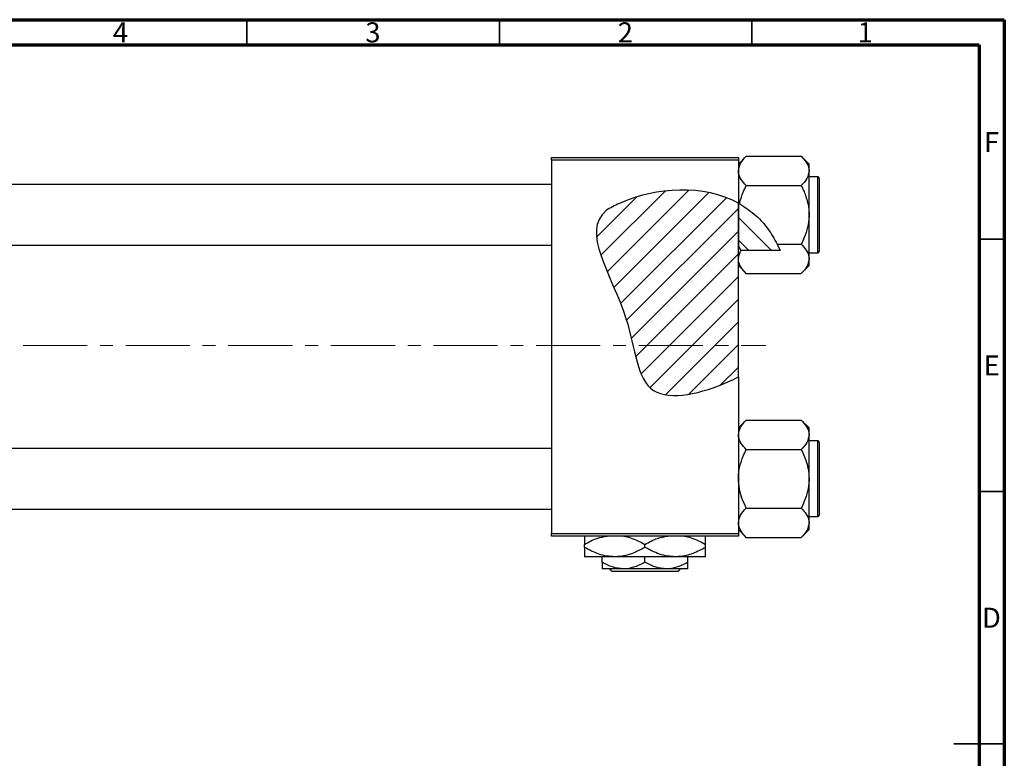
# Model space of a CAD drawing. Units: millimetres. Extents: x -94 to 463, y -74 to 292.
# Drawn here: x 220 to 415, y 146 to 292 of the extents above; entities that cross this region are included whole.
import ezdxf

# ---------------------------------------------------------------- set-up
doc = ezdxf.new("R2010")
doc.units = ezdxf.units.MM
doc.linetypes.add('CENTERX2', pattern=[20.32, 12.7, -2.54, 2.54, -2.54])
doc.styles.add('SLDTEXTSTYLE0', font='TXT', dxfattribs={"width": 0.75})

msp = doc.modelspace()

# ---------------------------------------------------------------- hatches: boundary and pattern name
at = {"linetype": 'Continuous', "lineweight": 18}
h = msp.add_hatch(dxfattribs=at)
h.set_pattern_fill('ANSI31', style=0)
edge = h.paths.add_edge_path(flags=0)
edge.add_line((362.34, 221.2), (362.34, 255.64))
edge.add_spline(control_points=[(362.34, 255.64), (355.48, 259.36), (344.95, 258.78), (330.12, 251.3), (341.77, 235.3), (342.34, 214.83), (356.01, 218.17), (361.71, 220.88), (362.34, 221.2)], knot_values=[0.785227, 0.785227, 0.785227, 0.785227, 0.975352, 1, 1.180082, 1.307015, 1.431142, 1.447105, 1.447105, 1.447105, 1.447105], weights=[1, 1, 1, 1, 1, 1, 1, 1, 1], degree=3, periodic=0)
h = msp.add_hatch(dxfattribs=at)
h.set_pattern_fill('ANSI31', angle=90, style=0)
edge = h.paths.add_edge_path(flags=0)
edge.add_spline(control_points=[(370.62, 246.24), (369.54, 248.76), (367.1, 252.46), (363.73, 254.89), (362.34, 255.64)], knot_values=[0.684246, 0.684246, 0.684246, 0.684246, 0.746786, 0.785227, 0.785227, 0.785227, 0.785227], weights=[1, 1, 1, 1, 1], degree=3, periodic=0)
edge.add_line((362.34, 255.64), (362.34, 247.03))
edge.add_spline(control_points=[(362.34, 247.03), (362.51, 246.76), (362.68, 246.5), (362.85, 246.24)], knot_values=[0.012441, 0.012441, 0.012441, 0.012441, 0.01339, 0.01339, 0.01339, 0.01339], weights=[1, 1, 1, 1], degree=3, periodic=0)
edge.add_line((362.85, 246.24), (370.62, 246.24))

# ---------------------------------------------------------------- linework, layer by layer
at = {"color": 7, "linetype": 'Continuous', "lineweight": 70}
for p, q in [((15, 292), (415, 292)), ((415, 292), (415, 5)), ((20, 287), (410, 287)), ((410, 287), (410, 10))]:
    msp.add_line(p, q, dxfattribs=at)
at = {"color": 7, "linetype": 'Continuous', "lineweight": 35}
for p, q in [((265, 287), (265, 292)), ((315, 287), (315, 292)), ((365, 287), (365, 292)), ((410, 248.5), (415, 248.5)), ((410, 198.5), (415, 198.5)), ((415, 148.5), (405, 148.5)), ((410, 148.5), (415, 148.5))]:
    msp.add_line(p, q, dxfattribs=at)
at = {"color": 7, "linetype": 'Continuous', "lineweight": 25}
for p, q in [((325.34, 264.68), (362.34, 264.68)), ((325.34, 264.18), (325.34, 264.68)), ((325.34, 264.18), (325.34, 190.18)), ((362.34, 264.18), (325.34, 264.18)), ((363.9, 264.95), (362.34, 263.39)), ((362.34, 264.68), (362.34, 264.18)), ((362.34, 264.18), (362.34, 255.64)), ((363.9, 264.95), (374.78, 264.95)), ((376.34, 263.39), (374.78, 264.95)), ((376.34, 262.04), (376.34, 263.39)), ((376.34, 253.33), (376.34, 262.04)), ((378.04, 260.83), (376.34, 260.83)), ((378.34, 260.53), (378.34, 246.13)), ((325.34, 259.33), (87.34, 259.33)), ((363.9, 259.14), (374.78, 259.14)), ((362.57, 255.51), (362.34, 255.64)), ((362.34, 255.64), (362.34, 247.03)), ((362.34, 221.2), (362.34, 255.64)), ((376.34, 244.61), (376.34, 253.33)), ((87.34, 247.33), (325.34, 247.33)), ((362.34, 247.03), (362.85, 246.24)), ((370.62, 246.24), (362.85, 246.24)), ((370.02, 247.52), (370.62, 246.24)), ((370.02, 247.52), (374.78, 247.52)), ((376.34, 245.83), (378.04, 245.83)), ((376.34, 243.26), (376.34, 244.61)), ((362.34, 243.26), (363.9, 241.71)), ((374.78, 241.71), (376.34, 243.26)), ((363.9, 241.71), (374.78, 241.71)), ((362.34, 221.2), (362.34, 190.18)), ((363.9, 212.65), (362.34, 211.09)), ((363.9, 212.65), (374.78, 212.65)), ((376.34, 211.09), (374.78, 212.65)), ((376.34, 209.74), (376.34, 211.09)), ((376.34, 201.03), (376.34, 209.74)), ((325.34, 207.03), (87.34, 207.03)), ((363.9, 206.84), (374.78, 206.84)), ((378.04, 208.53), (376.34, 208.53)), ((378.34, 208.23), (378.34, 193.83)), ((376.34, 192.31), (376.34, 201.03)), ((87.34, 195.03), (325.34, 195.03)), ((363.9, 195.22), (374.78, 195.22)), ((376.34, 193.53), (378.04, 193.53)), ((376.34, 190.96), (376.34, 192.31)), ((325.34, 190.18), (362.34, 190.18)), ((325.34, 189.68), (325.34, 190.18)), ((362.34, 189.68), (325.34, 189.68)), ((362.34, 190.96), (363.9, 189.41)), ((362.34, 190.18), (362.34, 189.68)), ((363.9, 189.41), (374.78, 189.41)), ((374.78, 189.41), (376.34, 190.96)), ((331.84, 187.43), (331.84, 188.02)), ((343.84, 187.43), (343.84, 188.02)), ((355.84, 187.43), (355.84, 188.02)), ((337.84, 185.58), (331.84, 185.58)), ((335.34, 184.49), (335.34, 185.58)), ((349.84, 185.58), (337.84, 185.58)), ((343.84, 184.49), (343.84, 185.58)), ((355.84, 185.58), (349.84, 185.58)), ((352.34, 184.49), (352.34, 185.58)), ((339.59, 183.18), (335.34, 183.18)), ((337.36, 182.68), (336.86, 183.18)), ((350.32, 182.68), (337.36, 182.68)), ((348.09, 183.18), (339.59, 183.18)), ((352.34, 183.18), (348.09, 183.18)), ((350.82, 183.18), (350.32, 182.68))]:
    msp.add_line(p, q, dxfattribs=at)
at = {"color": 8, "linetype": 'Continuous', "lineweight": 25}
for p, q in [((378.04, 245.83), (378.04, 260.83)), ((378.04, 193.53), (378.04, 208.53))]:
    msp.add_line(p, q, dxfattribs=at)
at = {"color": 7, "linetype": 'CENTERX2', "lineweight": 18}
msp.add_line((220.68, 227.43), (367.8, 227.43), dxfattribs=at)
at = {"color": 7, "linetype": 'Continuous', "lineweight": 25}
for centre, start, end in [((378.04, 260.53), 0, 90), ((378.04, 246.13), 270, 0), ((378.04, 208.23), 0, 90), ((378.04, 193.83), 270, 0)]:
    msp.add_arc(centre, 0.3, start, end, dxfattribs=at)
for points, knots in [([(362.34, 262.04), (362.43, 262.55), (362.61, 263.57), (363.47, 264.49), (363.9, 264.95)], [0, 0, 0, 0, 0.504, 1, 1, 1, 1]), ([(374.78, 264.95), (375.15, 264.55), (375.89, 263.74), (376.31, 262.74), (376.33, 262.16), (376.34, 262.04)], [0, 0, 0, 0, 0.432385, 0.879554, 1, 1, 1, 1]), ([(363.9, 259.14), (363.53, 259.53), (362.79, 260.34), (362.37, 261.35), (362.34, 261.92), (362.34, 262.04)], [0, 0, 0, 0, 0.432385, 0.879554, 1, 1, 1, 1]), ([(376.34, 262.04), (376.25, 261.53), (376.07, 260.52), (375.21, 259.59), (374.78, 259.14)], [0, 0, 0, 0, 0.504, 1, 1, 1, 1]), ([(362.34, 255.64), (355.48, 259.36), (344.95, 258.78), (330.12, 251.3), (341.77, 235.3), (342.34, 214.83), (356.01, 218.17), (361.71, 220.88), (362.34, 221.2)], [0.7852271, 0.7852271, 0.7852271, 0.7852271, 0.975352, 1, 1.1800815, 1.3070155, 1.4311415, 1.4471047, 1.4471047, 1.4471047, 1.4471047]), ([(362.57, 255.51), (362.59, 255.6), (362.77, 256.39), (363.18, 257.62), (363.69, 258.71), (363.9, 259.14)], [0, 0, 0, 0, 0.067186, 0.630797, 1, 1, 1, 1]), ([(374.78, 259.14), (374.94, 258.82), (375.25, 258.17), (375.63, 257.21), (375.94, 256.25), (376.16, 255.3), (376.31, 254.32), (376.33, 253.66), (376.34, 253.33)], [0, 0, 0, 0, 0.176078, 0.352757, 0.51184, 0.671804, 0.835166, 1, 1, 1, 1]), ([(362.57, 255.51), (363.71, 254.77), (365.83, 253.4), (368.29, 250.59), (369.44, 248.55), (370.02, 247.52)], [0, 0, 0, 0, 0.367025, 0.679292, 1, 1, 1, 1]), ([(376.34, 253.33), (376.34, 253.21), (376.33, 252.39), (376.1, 250.85), (375.5, 249.03), (374.99, 247.95), (374.78, 247.52)], [0, 0, 0, 0, 0.058124, 0.405292, 0.764618, 1, 1, 1, 1]), ([(362.34, 244.61), (362.42, 245.12), (362.51, 245.67), (362.83, 246.2), (362.85, 246.24)], [0, 0, 0, 0, 0.925828, 1, 1, 1, 1]), ([(374.78, 247.52), (375.15, 247.12), (375.89, 246.31), (376.31, 245.31), (376.33, 244.73), (376.34, 244.61)], [0, 0, 0, 0, 0.432385, 0.879554, 1, 1, 1, 1]), ([(363.9, 241.71), (363.53, 242.1), (362.79, 242.91), (362.37, 243.92), (362.34, 244.49), (362.34, 244.61)], [0, 0, 0, 0, 0.432385, 0.879554, 1, 1, 1, 1]), ([(376.34, 244.61), (376.25, 244.1), (376.07, 243.09), (375.21, 242.16), (374.78, 241.71)], [0, 0, 0, 0, 0.504, 1, 1, 1, 1]), ([(362.34, 209.74), (362.43, 210.25), (362.61, 211.27), (363.47, 212.19), (363.9, 212.65)], [0, 0, 0, 0, 0.504, 1, 1, 1, 1]), ([(374.78, 212.65), (375.15, 212.25), (375.89, 211.44), (376.31, 210.44), (376.33, 209.86), (376.34, 209.74)], [0, 0, 0, 0, 0.432385, 0.879554, 1, 1, 1, 1]), ([(363.9, 206.84), (363.53, 207.23), (362.79, 208.04), (362.37, 209.05), (362.34, 209.62), (362.34, 209.74)], [0, 0, 0, 0, 0.432385, 0.879554, 1, 1, 1, 1]), ([(376.34, 209.74), (376.25, 209.23), (376.07, 208.22), (375.21, 207.29), (374.78, 206.84)], [0, 0, 0, 0, 0.504, 1, 1, 1, 1]), ([(362.34, 201.03), (362.34, 201.14), (362.35, 201.96), (362.58, 203.5), (363.17, 205.32), (363.69, 206.41), (363.9, 206.84)], [0, 0, 0, 0, 0.058124, 0.405292, 0.764618, 1, 1, 1, 1]), ([(374.78, 206.84), (375.08, 206.19), (375.65, 204.96), (376.22, 203), (376.3, 201.69), (376.34, 201.03)], [0, 0, 0, 0, 0.352868, 0.671929, 1, 1, 1, 1]), ([(363.9, 195.22), (363.6, 195.86), (363.03, 197.1), (362.46, 199.05), (362.38, 200.36), (362.34, 201.03)], [0, 0, 0, 0, 0.352868, 0.671929, 1, 1, 1, 1]), ([(376.34, 201.03), (376.34, 200.91), (376.33, 200.09), (376.1, 198.55), (375.5, 196.73), (374.99, 195.65), (374.78, 195.22)], [0, 0, 0, 0, 0.058124, 0.405292, 0.764618, 1, 1, 1, 1]), ([(362.34, 192.31), (362.43, 192.82), (362.61, 193.84), (363.47, 194.76), (363.9, 195.22)], [0, 0, 0, 0, 0.504, 1, 1, 1, 1]), ([(374.78, 195.22), (375.15, 194.82), (375.89, 194.01), (376.31, 193.01), (376.33, 192.43), (376.34, 192.31)], [0, 0, 0, 0, 0.432385, 0.879554, 1, 1, 1, 1]), ([(363.9, 189.41), (363.53, 189.8), (362.79, 190.61), (362.37, 191.62), (362.34, 192.19), (362.34, 192.31)], [0, 0, 0, 0, 0.432385, 0.879554, 1, 1, 1, 1]), ([(376.34, 192.31), (376.25, 191.8), (376.07, 190.79), (375.21, 189.86), (374.78, 189.41)], [0, 0, 0, 0, 0.504, 1, 1, 1, 1]), ([(331.84, 188.02), (332.66, 188.47), (334.1, 189.27), (335.67, 189.55), (336.35, 189.68)], [0, 0, 0, 0, 0.568911, 1, 1, 1, 1]), ([(331.84, 189.68), (331.84, 189.64), (331.84, 189.51), (331.84, 188.88), (331.84, 188.26), (331.84, 188.02)], [0, 0, 0, 0, 0.187999, 0.679472, 1, 1, 1, 1]), ([(339.66, 189.68), (340.09, 189.58), (341.55, 189.25), (342.9, 188.53), (343.84, 188.02)], [0, 0, 0, 0, 0.300173, 1, 1, 1, 1]), ([(343.84, 188.02), (344.66, 188.47), (346.1, 189.27), (347.67, 189.55), (348.35, 189.68)], [0, 0, 0, 0, 0.568911, 1, 1, 1, 1]), ([(351.66, 189.68), (352.09, 189.58), (353.55, 189.25), (354.9, 188.53), (355.84, 188.02)], [0, 0, 0, 0, 0.300173, 1, 1, 1, 1]), ([(355.84, 188.02), (355.84, 188.34), (355.84, 189), (355.84, 189.58), (355.84, 189.66), (355.84, 189.68)], [0, 0, 0, 0, 0.4433664, 0.9021563, 1, 1, 1, 1]), ([(337.84, 185.58), (337.32, 185.6), (336.26, 185.66), (334.22, 186.19), (332.78, 186.94), (331.84, 187.43)], [0, 0, 0, 0, 0.249707, 0.504624, 1, 1, 1, 1]), ([(331.84, 187.43), (331.84, 187.1), (331.84, 186.44), (331.84, 185.73), (331.84, 185.63), (331.84, 185.58)], [0, 0, 0, 0, 0.322498, 0.656214, 1, 1, 1, 1]), ([(343.84, 187.43), (343.02, 187), (341.35, 186.12), (339.27, 185.61), (338.09, 185.58), (337.84, 185.58)], [0, 0, 0, 0, 0.432386, 0.879555, 1, 1, 1, 1]), ([(349.84, 185.58), (349.32, 185.6), (348.26, 185.66), (346.22, 186.19), (344.78, 186.94), (343.84, 187.43)], [0, 0, 0, 0, 0.249707, 0.504624, 1, 1, 1, 1]), ([(355.84, 187.43), (355.02, 187), (353.35, 186.12), (351.27, 185.61), (350.09, 185.58), (349.84, 185.58)], [0, 0, 0, 0, 0.432386, 0.879555, 1, 1, 1, 1]), ([(355.84, 185.58), (355.84, 185.58), (355.84, 185.58), (355.84, 185.84), (355.84, 186.56), (355.84, 187.18), (355.84, 187.43)], [0, 0, 0, 0, 0.040578, 0.394191, 0.760864, 1, 1, 1, 1]), ([(339.59, 183.18), (338.84, 183.25), (337.36, 183.4), (336.01, 184.13), (335.34, 184.49)], [0, 0, 0, 0, 0.503999, 1, 1, 1, 1]), ([(335.34, 184.49), (335.34, 184.25), (335.34, 183.77), (335.34, 183.28), (335.34, 183.21), (335.34, 183.18)], [0, 0, 0, 0, 0.338872, 0.66469, 1, 1, 1, 1]), ([(343.84, 184.49), (343.26, 184.18), (342.07, 183.56), (340.61, 183.2), (339.77, 183.18), (339.59, 183.18)], [0, 0, 0, 0, 0.432385, 0.879553, 1, 1, 1, 1]), ([(348.09, 183.18), (347.34, 183.25), (345.86, 183.4), (344.51, 184.13), (343.84, 184.49)], [0, 0, 0, 0, 0.503999, 1, 1, 1, 1]), ([(352.34, 184.49), (351.76, 184.18), (350.57, 183.56), (349.11, 183.2), (348.27, 183.18), (348.09, 183.18)], [0, 0, 0, 0, 0.4323846, 0.8795531, 1, 1, 1, 1]), ([(352.34, 183.18), (352.34, 183.18), (352.34, 183.18), (352.34, 183.37), (352.34, 183.88), (352.34, 184.32), (352.34, 184.49)], [0, 0, 0, 0, 0.049856, 0.399906, 0.762519, 1, 1, 1, 1])]:
    msp.add_open_spline(points, degree=3, knots=knots, dxfattribs=at)

# ---------------------------------------------------------------- texts
at = {"color": 7, "linetype": 'Continuous', "lineweight": 0, "char_height": 3.97, "attachment_point": 2, "style": 'SLDTEXTSTYLE0'}
for s, insert in [('4', (239.96, 291.47)), ('3', (289.96, 291.47)), ('2', (339.96, 291.47)), ('1', (387.46, 291.47)), ('F', (412.46, 269.72)), ('E', (412.51, 225.47)), ('D', (412.45, 175.47))]:
    msp.add_mtext(s, dxfattribs=dict(at, insert=insert))

doc.saveas('drawing.dxf')
